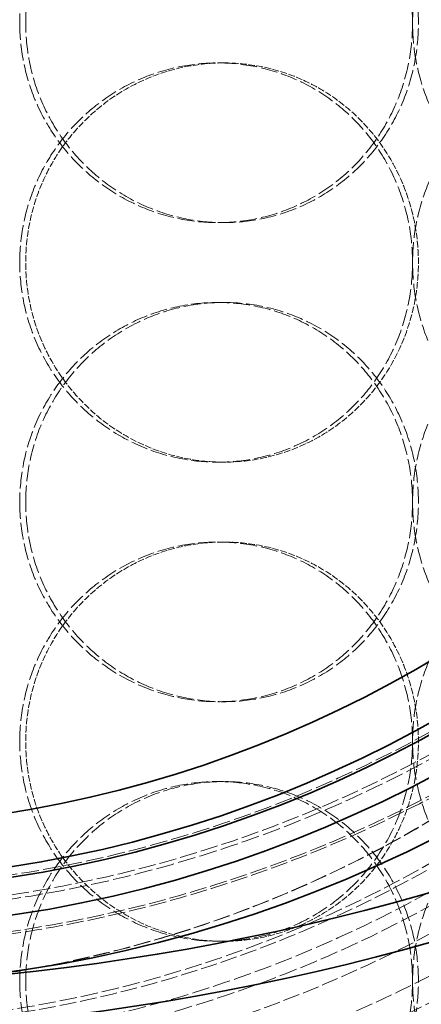
# Model space of a CAD drawing. Units: millimetres. Extents: x 23261 to 34709, y 18543 to 27937.
# Drawn here: x 31693 to 31744, y 26397 to 26521 of the extents above; entities that cross this region are included whole.
import ezdxf

# ---------------------------------------------------------------- set-up
doc = ezdxf.new("R2010")
doc.units = ezdxf.units.MM
doc.linetypes.add('DASHED', pattern=[0.2068, 0.1655, -0.0413])
doc.layers.add('Dimension (ISO)', color=5, linetype='Continuous', lineweight=9, true_color=0x0000ff)
doc.layers.add('Hidden (ISO)', color=1, linetype='DASHED', lineweight=18, true_color=0xff0000)
doc.layers.add('Visible (ISO)', color=7, linetype='Continuous', lineweight=35)
doc.styles.add('Note Text (ISO)', font='tahoma.ttf')
doc.dimstyles.new('Default (ISO)', dxfattribs={"dimscale": 30, "dimtxt": 3.5, "dimasz": 2.5, "dimexe": 3.175, "dimexo": 0, "dimgap": 0.762, "dimtad": 1, "dimdec": 1, "dimrnd": 1e-08, "dimtxsty": 'Note Text (ISO)', "dimcen": 0.09, "dimdle": 10, "dimclrd": 256, "dimclre": 256, "dimclrt": 256, "dimadec": 1, "dimazin": 2, "dimtfac": 1.001486, "dimtmove": 0, "dimatfit": 3, "dimfxl": 1, "dimtolj": 1, "dimtzin": 0, "dimlwd": -1, "dimlwe": -1, "dimarcsym": 0})

# ---------------------------------------------------------------- blocks, each defined once
blk = doc.blocks.new('*D25')
at = {"layer": 'Defpoints', "color": 0, "transparency": 16777216}
for p in [(32932.94, 27294.97), (32932.94, 26786.1), (30453.28, 25699.12)]:
    blk.add_point(p, dxfattribs=at)
at = {"layer": 'Dimension (ISO)', "transparency": 16777216}
for p, q in [((30453.28, 25699.12), (30453.28, 27390.22)), ((32932.94, 26786.1), (32932.94, 27390.22)), ((30528.28, 27294.97), (32857.94, 27294.97))]:
    blk.add_line(p, q, dxfattribs=at)
for points in [[(30528.28, 27307.47), (30528.28, 27282.47), (30453.28, 27294.97)], [(32857.94, 27307.47), (32857.94, 27282.47), (32932.94, 27294.97)]]:
    blk.add_solid(points, dxfattribs=at)
at = {"layer": 'Dimension (ISO)', "transparency": 16777216, "insert": (31567.21, 27427.63), "char_height": 105, "attachment_point": 1, "style": 'Note Text (ISO)'}
blk.add_mtext('\\A1;2480', dxfattribs=at)

msp = doc.modelspace()

# ---------------------------------------------------------------- linework, layer by layer
at = {"layer": 'Hidden (ISO)', "ltscale": 0.253737}
for p, q in [((31718.81, 26515.12), (31718.08, 26515.12)), ((31718.08, 26495.12), (31718.81, 26495.12)), ((31718.08, 26485.12), (31718.81, 26485.12)), ((31718.81, 26465.12), (31718.08, 26465.12)), ((31718.81, 26455.12), (31718.08, 26455.12)), ((31718.08, 26435.12), (31718.81, 26435.12)), ((31718.08, 26425.12), (31718.81, 26425.12)), ((31718.81, 26405.12), (31718.08, 26405.12))]:
    msp.add_line(p, q, dxfattribs=at)
at = {"layer": 'Hidden (ISO)', "ltscale": 13.08153}
msp.add_circle((31660.44, 26603.4), 310, dxfattribs=at)
at = {"layer": 'Hidden (ISO)', "ltscale": 13.036619}
msp.add_circle((31668.28, 25699.12), 1210, dxfattribs=at)
at = {"layer": 'Hidden (ISO)', "ltscale": 12.828339}
msp.add_circle((31660.44, 26603.4), 304, dxfattribs=at)
at = {"layer": 'Hidden (ISO)', "ltscale": 13.111459}
msp.add_circle((31668.28, 25699.12), 1204, dxfattribs=at)
at = {"layer": 'Hidden (ISO)', "ltscale": 13.111477}
msp.add_circle((31668.28, 25699.12), 1204, dxfattribs=at)
at = {"layer": 'Hidden (ISO)', "ltscale": 13.067917}
msp.add_circle((31668.28, 25699.12), 1200, dxfattribs=at)
at = {"layer": 'Hidden (ISO)', "ltscale": 13.057352}
msp.add_circle((31668.28, 25699.12), 1199.03, dxfattribs=at)
at = {"layer": 'Hidden (ISO)', "ltscale": 13.057009}
msp.add_circle((31668.28, 25699.12), 1199, dxfattribs=at)
at = {"layer": 'Hidden (ISO)', "ltscale": 13.099876}
msp.add_circle((31668.28, 25699.12), 1190, dxfattribs=at)
at = {"layer": 'Hidden (ISO)', "ltscale": 12.838726}
msp.add_circle((31668.28, 26569.12), 164.8, dxfattribs=at)
at = {"layer": 'Hidden (ISO)', "ltscale": 12.815354}
msp.add_circle((31668.28, 26569.12), 164.5, dxfattribs=at)
at = {"layer": 'Hidden (ISO)', "ltscale": 13.545713}
msp.add_circle((31668.28, 26569.12), 160.5, dxfattribs=at)
at = {"layer": 'Hidden (ISO)', "ltscale": 12.840396}
msp.add_circle((31668.28, 26549.12), 177.5, dxfattribs=at)
at = {"layer": 'Hidden (ISO)', "ltscale": 13.292522}
for centre in [(31668.28, 26569.12), (31668.28, 26549.12), (31668.28, 26549.12)]:
    msp.add_circle(centre, 157.5, dxfattribs=at)
at = {"layer": 'Hidden (ISO)', "ltscale": 13.225913}
msp.add_circle((31668.28, 26549.12), 169.77, dxfattribs=at)
at = {"layer": 'Hidden (ISO)', "ltscale": 12.994535}
msp.add_circle((31668.28, 26549.12), 166.8, dxfattribs=at)
at = {"layer": 'Hidden (ISO)', "ltscale": 12.630332}
msp.add_circle((31668.28, 26549.12), 162.13, dxfattribs=at)
at = {"layer": 'Hidden (ISO)', "ltscale": 13.425025}
msp.add_circle((31668.28, 26549.12), 159.07, dxfattribs=at)
at = {"layer": 'Hidden (ISO)', "ltscale": 13.030471}
msp.add_circle((31668.28, 26549.12), 154.4, dxfattribs=at)
at = {"layer": 'Hidden (ISO)', "ltscale": 12.642666}
msp.add_circle((31668.28, 26549.12), 149.8, dxfattribs=at)
at = {"layer": 'Hidden (ISO)', "ltscale": 12.640134}
msp.add_circle((31668.28, 26549.12), 149.77, dxfattribs=at)
at = {"layer": 'Hidden (ISO)', "ltscale": 13.062541}
msp.add_open_spline([(31668.28, 26729.12), (31684.25, 26729.12), (31700.06, 26726.73), (31731.19, 26717.19), (31746.11, 26709.87), (31776.17, 26689), (31790.19, 26674.58), (31813.97, 26639.16), (31822.39, 26617.7), (31828.03, 26583.88), (31828.68, 26572.15), (31827.6, 26552.26), (31826.52, 26544.09), (31823.2, 26528.38), (31821.02, 26520.84), (31814.82, 26504.14), (31810.48, 26495.1), (31796.05, 26471.18), (31784.19, 26457.31), (31754.83, 26433.12), (31737.28, 26423.36), (31699.56, 26411), (31679.99, 26408.35), (31642.08, 26410.23), (31624.22, 26414.25), (31591.14, 26427.84), (31576.2, 26437.14), (31553.53, 26456.89), (31545.01, 26466.35), (31531, 26486.11), (31525.36, 26496.28), (31517.7, 26514.41), (31515.12, 26522.15), (31511.2, 26537.68), (31509.84, 26545.46), (31508.04, 26563.56), (31508.02, 26573.89), (31510.65, 26601.77), (31515.23, 26619.1), (31531.55, 26654.96), (31544.45, 26672.85), (31575.69, 26701.13), (31593.11, 26711.86), (31630.17, 26725.67), (31649.08, 26729.12), (31668.28, 26729.12)], degree=3, knots=[-105.3673, -105.3673, -105.3673, -105.3673, -100.57495, -100.57495, -95.512698, -95.512698, -89.233334, -89.233334, -81.857398, -81.857398, -78.025317, -78.025317, -75.341654, -75.341654, -72.796233, -72.796233, -69.583716, -69.583716, -63.879083, -63.879083, -57.781329, -57.781329, -51.886516, -51.886516, -46.406037, -46.406037, -41.035557, -41.035557, -37.05214, -37.05214, -33.344675, -33.344675, -30.705098, -30.705098, -28.134057, -28.134057, -24.762267, -24.762267, -18.968473, -18.968473, -12.015757, -12.015757, -5.759318, -5.759318, 0, 0, 0, 0], dxfattribs=at)
at = {"layer": 'Hidden (ISO)', "ltscale": 12.629825}
msp.add_open_spline([(31668.28, 26704.12), (31680.89, 26704.12), (31693.41, 26702.59), (31718.22, 26696.43), (31730.32, 26691.75), (31758.69, 26676.51), (31773.63, 26664.36), (31798.34, 26635.58), (31807.86, 26619.06), (31819.4, 26586.9), (31822.4, 26571.68), (31823.51, 26547.74), (31823.2, 26539.15), (31821.36, 26523.86), (31820.1, 26517.16), (31816.58, 26503.47), (31814.26, 26496.49), (31807.21, 26479.52), (31801.89, 26469.76), (31784.18, 26444.31), (31769.65, 26430.1), (31736.52, 26408.66), (31718.61, 26401.24), (31681.48, 26393.59), (31662.84, 26393.12), (31627.26, 26398.63), (31610.69, 26404.19), (31580.58, 26420.21), (31567.25, 26430.42), (31548.45, 26450.22), (31541.9, 26458.76), (31531.1, 26476.28), (31526.75, 26485.16), (31520.79, 26500.94), (31518.75, 26507.7), (31515.63, 26521.35), (31514.54, 26528.23), (31513.06, 26544.51), (31513.07, 26553.92), (31515.49, 26580.33), (31519.88, 26597.12), (31535.56, 26631.84), (31547.95, 26649.15), (31578.14, 26676.72), (31595.1, 26687.23), (31631.19, 26700.75), (31649.59, 26704.12), (31668.28, 26704.12)], degree=3, knots=[-101.895489, -101.895489, -101.895489, -101.895489, -98.112636, -98.112636, -94.182401, -94.182401, -88.236481, -88.236481, -82.184183, -82.184183, -77.16652, -77.16652, -74.366537, -74.366537, -72.15422, -72.15422, -69.782786, -69.782786, -66.242855, -66.242855, -59.959496, -59.959496, -54.117673, -54.117673, -48.557801, -48.557801, -43.303033, -43.303033, -38.145137, -38.145137, -34.755315, -34.755315, -31.595073, -31.595073, -29.31441, -29.31441, -27.050802, -27.050802, -23.99003, -23.99003, -18.399833, -18.399833, -11.701754, -11.701754, -5.605375, -5.605375, 0, 0, 0, 0], dxfattribs=at)
at = {"layer": 'Hidden (ISO)', "ltscale": 12.666162}
for points in [[(31693.29, 26520.12), (31693.29, 26521.69), (31693.44, 26523.32), (31694.07, 26526.55), (31694.55, 26528.15), (31695.83, 26531.23), (31696.62, 26532.71), (31698.45, 26535.44), (31699.49, 26536.69), (31701.7, 26538.91), (31702.94, 26539.95), (31705.65, 26541.79), (31707.11, 26542.58), (31710.16, 26543.86), (31711.75, 26544.34), (31714.93, 26544.97), (31716.53, 26545.12), (31719.62, 26545.12), (31721.21, 26544.97), (31724.38, 26544.34), (31725.95, 26543.86), (31728.95, 26542.58), (31730.39, 26541.79), (31733.05, 26539.95), (31734.27, 26538.91), (31736.42, 26536.69), (31737.43, 26535.44), (31739.21, 26532.71), (31739.98, 26531.23), (31741.21, 26528.15), (31741.68, 26526.55), (31742.29, 26523.32), (31742.44, 26521.69), (31742.44, 26518.55), (31742.29, 26516.93), (31741.68, 26513.7), (31741.21, 26512.09), (31739.98, 26509.01), (31739.21, 26507.54), (31737.43, 26504.81), (31736.42, 26503.56), (31734.27, 26501.34), (31733.05, 26500.3), (31730.39, 26498.46), (31728.95, 26497.67), (31725.95, 26496.39), (31724.38, 26495.91), (31721.21, 26495.27), (31719.62, 26495.12), (31716.53, 26495.12), (31714.93, 26495.27), (31711.75, 26495.91), (31710.16, 26496.39), (31707.11, 26497.67), (31705.65, 26498.46), (31702.94, 26500.3), (31701.7, 26501.34), (31699.49, 26503.56), (31698.45, 26504.81), (31696.62, 26507.54), (31695.83, 26509.01), (31694.55, 26512.09), (31694.07, 26513.7), (31693.44, 26516.93), (31693.29, 26518.55), (31693.29, 26520.12)], [(31789.07, 26520.12), (31789.07, 26521.69), (31788.94, 26523.32), (31788.37, 26526.55), (31787.93, 26528.15), (31786.78, 26531.23), (31786.06, 26532.71), (31784.4, 26535.44), (31783.46, 26536.69), (31781.44, 26538.91), (31780.3, 26539.95), (31777.81, 26541.79), (31776.45, 26542.58), (31773.62, 26543.86), (31772.14, 26544.34), (31769.15, 26544.97), (31767.64, 26545.12), (31764.71, 26545.12), (31763.19, 26544.97), (31760.16, 26544.34), (31758.65, 26543.86), (31755.74, 26542.58), (31754.34, 26541.79), (31751.74, 26539.95), (31750.54, 26538.91), (31748.42, 26536.69), (31747.42, 26535.44), (31745.66, 26532.71), (31744.9, 26531.23), (31743.67, 26528.15), (31743.2, 26526.55), (31742.59, 26523.32), (31742.45, 26521.69), (31742.45, 26518.55), (31742.59, 26516.93), (31743.2, 26513.7), (31743.67, 26512.09), (31744.9, 26509.01), (31745.66, 26507.54), (31747.42, 26504.81), (31748.42, 26503.56), (31750.54, 26501.34), (31751.74, 26500.3), (31754.34, 26498.46), (31755.74, 26497.67), (31758.65, 26496.39), (31760.16, 26495.91), (31763.19, 26495.27), (31764.71, 26495.12), (31767.64, 26495.12), (31769.15, 26495.27), (31772.14, 26495.91), (31773.62, 26496.39), (31776.45, 26497.67), (31777.81, 26498.46), (31780.3, 26500.3), (31781.44, 26501.34), (31783.46, 26503.56), (31784.4, 26504.81), (31786.06, 26507.54), (31786.78, 26509.01), (31787.93, 26512.09), (31788.37, 26513.7), (31788.94, 26516.93), (31789.07, 26518.55), (31789.07, 26520.12)], [(31693.29, 26490.12), (31693.29, 26488.55), (31693.44, 26486.93), (31694.07, 26483.7), (31694.55, 26482.09), (31695.83, 26479.01), (31696.62, 26477.54), (31698.45, 26474.81), (31699.49, 26473.56), (31701.7, 26471.34), (31702.94, 26470.3), (31705.65, 26468.46), (31707.11, 26467.67), (31710.16, 26466.39), (31711.75, 26465.91), (31714.93, 26465.27), (31716.53, 26465.12), (31719.62, 26465.12), (31721.21, 26465.27), (31724.38, 26465.91), (31725.95, 26466.39), (31728.95, 26467.67), (31730.39, 26468.46), (31733.05, 26470.3), (31734.27, 26471.34), (31736.42, 26473.56), (31737.43, 26474.81), (31739.21, 26477.54), (31739.98, 26479.01), (31741.21, 26482.09), (31741.68, 26483.7), (31742.29, 26486.93), (31742.44, 26488.55), (31742.44, 26491.69), (31742.29, 26493.32), (31741.68, 26496.55), (31741.21, 26498.15), (31739.98, 26501.23), (31739.21, 26502.71), (31737.43, 26505.44), (31736.42, 26506.69), (31734.27, 26508.91), (31733.05, 26509.95), (31730.39, 26511.79), (31728.95, 26512.58), (31725.95, 26513.86), (31724.38, 26514.34), (31721.21, 26514.97), (31719.62, 26515.12), (31716.53, 26515.12), (31714.93, 26514.97), (31711.75, 26514.34), (31710.16, 26513.86), (31707.11, 26512.58), (31705.65, 26511.79), (31702.94, 26509.95), (31701.7, 26508.91), (31699.49, 26506.69), (31698.45, 26505.44), (31696.62, 26502.71), (31695.83, 26501.23), (31694.55, 26498.15), (31694.07, 26496.55), (31693.44, 26493.32), (31693.29, 26491.69), (31693.29, 26490.12)], [(31789.07, 26490.12), (31789.07, 26488.55), (31788.94, 26486.93), (31788.37, 26483.7), (31787.93, 26482.09), (31786.78, 26479.01), (31786.06, 26477.54), (31784.4, 26474.81), (31783.46, 26473.56), (31781.44, 26471.34), (31780.3, 26470.3), (31777.81, 26468.46), (31776.45, 26467.67), (31773.62, 26466.39), (31772.14, 26465.91), (31769.15, 26465.27), (31767.64, 26465.12), (31764.71, 26465.12), (31763.19, 26465.27), (31760.16, 26465.91), (31758.65, 26466.39), (31755.74, 26467.67), (31754.34, 26468.46), (31751.74, 26470.3), (31750.54, 26471.34), (31748.42, 26473.56), (31747.42, 26474.81), (31745.66, 26477.54), (31744.9, 26479.01), (31743.67, 26482.09), (31743.2, 26483.7), (31742.59, 26486.93), (31742.45, 26488.55), (31742.45, 26491.69), (31742.59, 26493.32), (31743.2, 26496.55), (31743.67, 26498.15), (31744.9, 26501.23), (31745.66, 26502.71), (31747.42, 26505.44), (31748.42, 26506.69), (31750.54, 26508.91), (31751.74, 26509.95), (31754.34, 26511.79), (31755.74, 26512.58), (31758.65, 26513.86), (31760.16, 26514.34), (31763.19, 26514.97), (31764.71, 26515.12), (31767.64, 26515.12), (31769.15, 26514.97), (31772.14, 26514.34), (31773.62, 26513.86), (31776.45, 26512.58), (31777.81, 26511.79), (31780.3, 26509.95), (31781.44, 26508.91), (31783.46, 26506.69), (31784.4, 26505.44), (31786.06, 26502.71), (31786.78, 26501.23), (31787.93, 26498.15), (31788.37, 26496.55), (31788.94, 26493.32), (31789.07, 26491.69), (31789.07, 26490.12)], [(31693.29, 26460.12), (31693.29, 26461.69), (31693.44, 26463.32), (31694.07, 26466.55), (31694.55, 26468.15), (31695.83, 26471.23), (31696.62, 26472.71), (31698.45, 26475.44), (31699.49, 26476.69), (31701.7, 26478.91), (31702.94, 26479.95), (31705.65, 26481.79), (31707.11, 26482.58), (31710.16, 26483.86), (31711.75, 26484.34), (31714.93, 26484.97), (31716.53, 26485.12), (31719.62, 26485.12), (31721.21, 26484.97), (31724.38, 26484.34), (31725.95, 26483.86), (31728.95, 26482.58), (31730.39, 26481.79), (31733.05, 26479.95), (31734.27, 26478.91), (31736.42, 26476.69), (31737.43, 26475.44), (31739.21, 26472.71), (31739.98, 26471.23), (31741.21, 26468.15), (31741.68, 26466.55), (31742.29, 26463.32), (31742.44, 26461.69), (31742.44, 26458.55), (31742.29, 26456.93), (31741.68, 26453.7), (31741.21, 26452.09), (31739.98, 26449.01), (31739.21, 26447.54), (31737.43, 26444.81), (31736.42, 26443.56), (31734.27, 26441.34), (31733.05, 26440.3), (31730.39, 26438.46), (31728.95, 26437.67), (31725.95, 26436.39), (31724.38, 26435.91), (31721.21, 26435.27), (31719.62, 26435.12), (31716.53, 26435.12), (31714.93, 26435.27), (31711.75, 26435.91), (31710.16, 26436.39), (31707.11, 26437.67), (31705.65, 26438.46), (31702.94, 26440.3), (31701.7, 26441.34), (31699.49, 26443.56), (31698.45, 26444.81), (31696.62, 26447.54), (31695.83, 26449.01), (31694.55, 26452.09), (31694.07, 26453.7), (31693.44, 26456.93), (31693.29, 26458.55), (31693.29, 26460.12)], [(31789.07, 26460.12), (31789.07, 26461.69), (31788.94, 26463.32), (31788.37, 26466.55), (31787.93, 26468.15), (31786.78, 26471.23), (31786.06, 26472.71), (31784.4, 26475.44), (31783.46, 26476.69), (31781.44, 26478.91), (31780.3, 26479.95), (31777.81, 26481.79), (31776.45, 26482.58), (31773.62, 26483.86), (31772.14, 26484.34), (31769.15, 26484.97), (31767.64, 26485.12), (31764.71, 26485.12), (31763.19, 26484.97), (31760.16, 26484.34), (31758.65, 26483.86), (31755.74, 26482.58), (31754.34, 26481.79), (31751.74, 26479.95), (31750.54, 26478.91), (31748.42, 26476.69), (31747.42, 26475.44), (31745.66, 26472.71), (31744.9, 26471.23), (31743.67, 26468.15), (31743.2, 26466.55), (31742.59, 26463.32), (31742.45, 26461.69), (31742.45, 26458.55), (31742.59, 26456.93), (31743.2, 26453.7), (31743.67, 26452.09), (31744.9, 26449.01), (31745.66, 26447.54), (31747.42, 26444.81), (31748.42, 26443.56), (31750.54, 26441.34), (31751.74, 26440.3), (31754.34, 26438.46), (31755.74, 26437.67), (31758.65, 26436.39), (31760.16, 26435.91), (31763.19, 26435.27), (31764.71, 26435.12), (31767.64, 26435.12), (31769.15, 26435.27), (31772.14, 26435.91), (31773.62, 26436.39), (31776.45, 26437.67), (31777.81, 26438.46), (31780.3, 26440.3), (31781.44, 26441.34), (31783.46, 26443.56), (31784.4, 26444.81), (31786.06, 26447.54), (31786.78, 26449.01), (31787.93, 26452.09), (31788.37, 26453.7), (31788.94, 26456.93), (31789.07, 26458.55), (31789.07, 26460.12)], [(31693.29, 26430.12), (31693.29, 26428.55), (31693.44, 26426.93), (31694.07, 26423.7), (31694.55, 26422.09), (31695.83, 26419.01), (31696.62, 26417.54), (31698.45, 26414.81), (31699.49, 26413.56), (31701.7, 26411.34), (31702.94, 26410.3), (31705.65, 26408.46), (31707.11, 26407.67), (31710.16, 26406.39), (31711.75, 26405.91), (31714.93, 26405.27), (31716.53, 26405.12), (31719.62, 26405.12), (31721.21, 26405.27), (31724.38, 26405.91), (31725.95, 26406.39), (31728.95, 26407.67), (31730.39, 26408.46), (31733.05, 26410.3), (31734.27, 26411.34), (31736.42, 26413.56), (31737.43, 26414.81), (31739.21, 26417.54), (31739.98, 26419.01), (31741.21, 26422.09), (31741.68, 26423.7), (31742.29, 26426.93), (31742.44, 26428.55), (31742.44, 26431.69), (31742.29, 26433.32), (31741.68, 26436.55), (31741.21, 26438.15), (31739.98, 26441.23), (31739.21, 26442.71), (31737.43, 26445.44), (31736.42, 26446.69), (31734.27, 26448.91), (31733.05, 26449.95), (31730.39, 26451.79), (31728.95, 26452.58), (31725.95, 26453.86), (31724.38, 26454.34), (31721.21, 26454.97), (31719.62, 26455.12), (31716.53, 26455.12), (31714.93, 26454.97), (31711.75, 26454.34), (31710.16, 26453.86), (31707.11, 26452.58), (31705.65, 26451.79), (31702.94, 26449.95), (31701.7, 26448.91), (31699.49, 26446.69), (31698.45, 26445.44), (31696.62, 26442.71), (31695.83, 26441.23), (31694.55, 26438.15), (31694.07, 26436.55), (31693.44, 26433.32), (31693.29, 26431.69), (31693.29, 26430.12)], [(31789.07, 26430.12), (31789.07, 26428.55), (31788.94, 26426.93), (31788.37, 26423.7), (31787.93, 26422.09), (31786.78, 26419.01), (31786.06, 26417.54), (31784.4, 26414.81), (31783.46, 26413.56), (31781.44, 26411.34), (31780.3, 26410.3), (31777.81, 26408.46), (31776.45, 26407.67), (31773.62, 26406.39), (31772.14, 26405.91), (31769.15, 26405.27), (31767.64, 26405.12), (31764.71, 26405.12), (31763.19, 26405.27), (31760.16, 26405.91), (31758.65, 26406.39), (31755.74, 26407.67), (31754.34, 26408.46), (31751.74, 26410.3), (31750.54, 26411.34), (31748.42, 26413.56), (31747.42, 26414.81), (31745.66, 26417.54), (31744.9, 26419.01), (31743.67, 26422.09), (31743.2, 26423.7), (31742.59, 26426.93), (31742.45, 26428.55), (31742.45, 26431.69), (31742.59, 26433.32), (31743.2, 26436.55), (31743.67, 26438.15), (31744.9, 26441.23), (31745.66, 26442.71), (31747.42, 26445.44), (31748.42, 26446.69), (31750.54, 26448.91), (31751.74, 26449.95), (31754.34, 26451.79), (31755.74, 26452.58), (31758.65, 26453.86), (31760.16, 26454.34), (31763.19, 26454.97), (31764.71, 26455.12), (31767.64, 26455.12), (31769.15, 26454.97), (31772.14, 26454.34), (31773.62, 26453.86), (31776.45, 26452.58), (31777.81, 26451.79), (31780.3, 26449.95), (31781.44, 26448.91), (31783.46, 26446.69), (31784.4, 26445.44), (31786.06, 26442.71), (31786.78, 26441.23), (31787.93, 26438.15), (31788.37, 26436.55), (31788.94, 26433.32), (31789.07, 26431.69), (31789.07, 26430.12)], [(31693.29, 26400.12), (31693.29, 26401.69), (31693.44, 26403.32), (31694.07, 26406.55), (31694.55, 26408.15), (31695.83, 26411.23), (31696.62, 26412.71), (31698.45, 26415.44), (31699.49, 26416.69), (31701.7, 26418.91), (31702.94, 26419.95), (31705.65, 26421.79), (31707.11, 26422.58), (31710.16, 26423.86), (31711.75, 26424.34), (31714.93, 26424.97), (31716.53, 26425.12), (31719.62, 26425.12), (31721.21, 26424.97), (31724.38, 26424.34), (31725.95, 26423.86), (31728.95, 26422.58), (31730.39, 26421.79), (31733.05, 26419.95), (31734.27, 26418.91), (31736.42, 26416.69), (31737.43, 26415.44), (31739.21, 26412.71), (31739.98, 26411.23), (31741.21, 26408.15), (31741.68, 26406.55), (31742.29, 26403.32), (31742.44, 26401.69), (31742.44, 26398.55), (31742.29, 26396.93), (31741.68, 26393.7), (31741.21, 26392.09), (31739.98, 26389.01), (31739.21, 26387.54), (31737.43, 26384.81), (31736.42, 26383.56), (31734.27, 26381.34), (31733.05, 26380.3), (31730.39, 26378.46), (31728.95, 26377.67), (31725.95, 26376.39), (31724.38, 26375.91), (31721.21, 26375.27), (31719.62, 26375.12), (31716.53, 26375.12), (31714.93, 26375.27), (31711.75, 26375.91), (31710.16, 26376.39), (31707.11, 26377.67), (31705.65, 26378.46), (31702.94, 26380.3), (31701.7, 26381.34), (31699.49, 26383.56), (31698.45, 26384.81), (31696.62, 26387.54), (31695.83, 26389.01), (31694.55, 26392.09), (31694.07, 26393.7), (31693.44, 26396.93), (31693.29, 26398.55), (31693.29, 26400.12)], [(31789.07, 26400.12), (31789.07, 26401.69), (31788.94, 26403.32), (31788.37, 26406.55), (31787.93, 26408.15), (31786.78, 26411.23), (31786.06, 26412.71), (31784.4, 26415.44), (31783.46, 26416.69), (31781.44, 26418.91), (31780.3, 26419.95), (31777.81, 26421.79), (31776.45, 26422.58), (31773.62, 26423.86), (31772.14, 26424.34), (31769.15, 26424.97), (31767.64, 26425.12), (31764.71, 26425.12), (31763.19, 26424.97), (31760.16, 26424.34), (31758.65, 26423.86), (31755.74, 26422.58), (31754.34, 26421.79), (31751.74, 26419.95), (31750.54, 26418.91), (31748.42, 26416.69), (31747.42, 26415.44), (31745.66, 26412.71), (31744.9, 26411.23), (31743.67, 26408.15), (31743.2, 26406.55), (31742.59, 26403.32), (31742.45, 26401.69), (31742.45, 26398.55), (31742.59, 26396.93), (31743.2, 26393.7), (31743.67, 26392.09), (31744.9, 26389.01), (31745.66, 26387.54), (31747.42, 26384.81), (31748.42, 26383.56), (31750.54, 26381.34), (31751.74, 26380.3), (31754.34, 26378.46), (31755.74, 26377.67), (31758.65, 26376.39), (31760.16, 26375.91), (31763.19, 26375.27), (31764.71, 26375.12), (31767.64, 26375.12), (31769.15, 26375.27), (31772.14, 26375.91), (31773.62, 26376.39), (31776.45, 26377.67), (31777.81, 26378.46), (31780.3, 26380.3), (31781.44, 26381.34), (31783.46, 26383.56), (31784.4, 26384.81), (31786.06, 26387.54), (31786.78, 26389.01), (31787.93, 26392.09), (31788.37, 26393.7), (31788.94, 26396.93), (31789.07, 26398.55), (31789.07, 26400.12)]]:
    msp.add_open_spline(points, degree=3, knots=[0, 0, 0, 0, 0.471146, 0.471146, 0.942293, 0.942293, 1.413439, 1.413439, 1.884586, 1.884586, 2.355731, 2.355731, 2.826877, 2.826877, 3.298022, 3.298022, 3.769167, 3.769167, 4.240313, 4.240313, 4.711458, 4.711458, 5.182603, 5.182603, 5.653748, 5.653748, 6.124895, 6.124895, 6.596041, 6.596041, 7.067188, 7.067188, 7.538334, 7.538334, 8.009481, 8.009481, 8.480627, 8.480627, 8.951774, 8.951774, 9.42292, 9.42292, 9.894066, 9.894066, 10.365211, 10.365211, 10.836356, 10.836356, 11.307502, 11.307502, 11.778647, 11.778647, 12.249792, 12.249792, 12.720938, 12.720938, 13.192083, 13.192083, 13.663229, 13.663229, 14.134376, 14.134376, 14.605522, 14.605522, 15.076669, 15.076669, 15.076669, 15.076669], dxfattribs=at)
at = {"layer": 'Hidden (ISO)', "ltscale": 12.665966}
for points in [[(31694.03, 26520.12), (31694.03, 26518.55), (31694.18, 26516.93), (31694.81, 26513.7), (31695.29, 26512.09), (31696.57, 26509.01), (31697.36, 26507.54), (31699.19, 26504.81), (31700.23, 26503.56), (31702.43, 26501.34), (31703.68, 26500.3), (31706.39, 26498.46), (31707.85, 26497.67), (31710.9, 26496.39), (31712.48, 26495.91), (31715.67, 26495.27), (31717.27, 26495.12), (31720.35, 26495.12), (31721.95, 26495.27), (31725.11, 26495.91), (31726.68, 26496.39), (31729.69, 26497.67), (31731.13, 26498.46), (31733.79, 26500.3), (31735.01, 26501.34), (31737.16, 26503.56), (31738.17, 26504.81), (31739.95, 26507.54), (31740.72, 26509.01), (31741.95, 26512.09), (31742.42, 26513.7), (31743.03, 26516.93), (31743.18, 26518.55), (31743.18, 26521.69), (31743.03, 26523.32), (31742.42, 26526.55), (31741.95, 26528.15), (31740.72, 26531.23), (31739.95, 26532.71), (31738.17, 26535.44), (31737.16, 26536.69), (31735.01, 26538.91), (31733.79, 26539.95), (31731.13, 26541.79), (31729.69, 26542.58), (31726.68, 26543.86), (31725.11, 26544.34), (31721.95, 26544.97), (31720.35, 26545.12), (31717.27, 26545.12), (31715.67, 26544.97), (31712.48, 26544.34), (31710.9, 26543.86), (31707.85, 26542.58), (31706.39, 26541.79), (31703.68, 26539.95), (31702.43, 26538.91), (31700.23, 26536.69), (31699.19, 26535.44), (31697.36, 26532.71), (31696.57, 26531.23), (31695.29, 26528.15), (31694.81, 26526.55), (31694.18, 26523.32), (31694.03, 26521.69), (31694.03, 26520.12)], [(31694.03, 26460.12), (31694.03, 26458.55), (31694.18, 26456.93), (31694.81, 26453.7), (31695.29, 26452.09), (31696.57, 26449.01), (31697.36, 26447.54), (31699.19, 26444.81), (31700.23, 26443.56), (31702.43, 26441.34), (31703.68, 26440.3), (31706.39, 26438.46), (31707.85, 26437.67), (31710.9, 26436.39), (31712.48, 26435.91), (31715.67, 26435.27), (31717.27, 26435.12), (31720.35, 26435.12), (31721.95, 26435.27), (31725.11, 26435.91), (31726.68, 26436.39), (31729.69, 26437.67), (31731.13, 26438.46), (31733.79, 26440.3), (31735.01, 26441.34), (31737.16, 26443.56), (31738.17, 26444.81), (31739.95, 26447.54), (31740.72, 26449.01), (31741.95, 26452.09), (31742.42, 26453.7), (31743.03, 26456.93), (31743.18, 26458.55), (31743.18, 26461.69), (31743.03, 26463.32), (31742.42, 26466.55), (31741.95, 26468.15), (31740.72, 26471.23), (31739.95, 26472.71), (31738.17, 26475.44), (31737.16, 26476.69), (31735.01, 26478.91), (31733.79, 26479.95), (31731.13, 26481.79), (31729.69, 26482.58), (31726.68, 26483.86), (31725.11, 26484.34), (31721.95, 26484.97), (31720.35, 26485.12), (31717.27, 26485.12), (31715.67, 26484.97), (31712.48, 26484.34), (31710.9, 26483.86), (31707.85, 26482.58), (31706.39, 26481.79), (31703.68, 26479.95), (31702.43, 26478.91), (31700.23, 26476.69), (31699.19, 26475.44), (31697.36, 26472.71), (31696.57, 26471.23), (31695.29, 26468.15), (31694.81, 26466.55), (31694.18, 26463.32), (31694.03, 26461.69), (31694.03, 26460.12)], [(31694.03, 26400.12), (31694.03, 26398.55), (31694.18, 26396.93), (31694.81, 26393.7), (31695.29, 26392.09), (31696.57, 26389.01), (31697.36, 26387.54), (31699.19, 26384.81), (31700.23, 26383.56), (31702.43, 26381.34), (31703.68, 26380.3), (31706.39, 26378.46), (31707.85, 26377.67), (31710.9, 26376.39), (31712.48, 26375.91), (31715.67, 26375.27), (31717.27, 26375.12), (31720.35, 26375.12), (31721.95, 26375.27), (31725.11, 26375.91), (31726.68, 26376.39), (31729.69, 26377.67), (31731.13, 26378.46), (31733.79, 26380.3), (31735.01, 26381.34), (31737.16, 26383.56), (31738.17, 26384.81), (31739.95, 26387.54), (31740.72, 26389.01), (31741.95, 26392.09), (31742.42, 26393.7), (31743.03, 26396.93), (31743.18, 26398.55), (31743.18, 26401.69), (31743.03, 26403.32), (31742.42, 26406.55), (31741.95, 26408.15), (31740.72, 26411.23), (31739.95, 26412.71), (31738.17, 26415.44), (31737.16, 26416.69), (31735.01, 26418.91), (31733.79, 26419.95), (31731.13, 26421.79), (31729.69, 26422.58), (31726.68, 26423.86), (31725.11, 26424.34), (31721.95, 26424.97), (31720.35, 26425.12), (31717.27, 26425.12), (31715.67, 26424.97), (31712.48, 26424.34), (31710.9, 26423.86), (31707.85, 26422.58), (31706.39, 26421.79), (31703.68, 26419.95), (31702.43, 26418.91), (31700.23, 26416.69), (31699.19, 26415.44), (31697.36, 26412.71), (31696.57, 26411.23), (31695.29, 26408.15), (31694.81, 26406.55), (31694.18, 26403.32), (31694.03, 26401.69), (31694.03, 26400.12)]]:
    msp.add_open_spline(points, degree=3, knots=[0, 0, 0, 0, 0.471138, 0.471138, 0.942276, 0.942276, 1.413414, 1.413414, 1.884552, 1.884552, 2.355689, 2.355689, 2.826826, 2.826826, 3.297963, 3.297963, 3.7691, 3.7691, 4.240238, 4.240238, 4.711375, 4.711375, 5.182512, 5.182512, 5.653649, 5.653649, 6.124787, 6.124787, 6.595925, 6.595925, 7.067063, 7.067063, 7.538201, 7.538201, 8.009339, 8.009339, 8.480477, 8.480477, 8.951615, 8.951615, 9.422753, 9.422753, 9.89389, 9.89389, 10.365027, 10.365027, 10.836164, 10.836164, 11.307301, 11.307301, 11.778439, 11.778439, 12.249576, 12.249576, 12.720713, 12.720713, 13.19185, 13.19185, 13.662988, 13.662988, 14.134126, 14.134126, 14.605264, 14.605264, 15.076402, 15.076402, 15.076402, 15.076402], dxfattribs=at)
at = {"layer": 'Hidden (ISO)', "ltscale": 4.986501}
for points, knots in [([(31718.81, 26465.12), (31717.27, 26465.12), (31715.67, 26465.27), (31712.48, 26465.91), (31710.9, 26466.39), (31707.85, 26467.67), (31706.39, 26468.46), (31703.68, 26470.3), (31702.43, 26471.34), (31700.23, 26473.56), (31699.19, 26474.81), (31697.36, 26477.54), (31696.57, 26479.01), (31695.29, 26482.09), (31694.81, 26483.7), (31694.18, 26486.93), (31694.03, 26488.55), (31694.03, 26490.12), (31694.03, 26491.69), (31694.18, 26493.32), (31694.81, 26496.55), (31695.29, 26498.15), (31696.57, 26501.23), (31697.36, 26502.71), (31699.19, 26505.44), (31700.23, 26506.69), (31702.43, 26508.91), (31703.68, 26509.95), (31706.39, 26511.79), (31707.85, 26512.58), (31710.9, 26513.86), (31712.48, 26514.34), (31715.67, 26514.97), (31717.27, 26515.12), (31718.81, 26515.12)], [11.307301, 11.307301, 11.307301, 11.307301, 11.778439, 11.778439, 12.249576, 12.249576, 12.720713, 12.720713, 13.19185, 13.19185, 13.662988, 13.662988, 14.134126, 14.134126, 14.605264, 14.605264, 15.076402, 15.076402, 15.076402, 15.54754, 15.54754, 16.018678, 16.018678, 16.489816, 16.489816, 16.960954, 16.960954, 17.432091, 17.432091, 17.903228, 17.903228, 18.374365, 18.374365, 18.845502, 18.845502, 18.845502, 18.845502]), ([(31718.81, 26515.12), (31720.35, 26515.12), (31721.95, 26514.97), (31725.11, 26514.34), (31726.68, 26513.86), (31729.69, 26512.58), (31731.13, 26511.79), (31733.79, 26509.95), (31735.01, 26508.91), (31737.16, 26506.69), (31738.17, 26505.44), (31739.95, 26502.71), (31740.72, 26501.23), (31741.95, 26498.15), (31742.42, 26496.55), (31743.03, 26493.32), (31743.18, 26491.69), (31743.18, 26488.55), (31743.03, 26486.93), (31742.42, 26483.7), (31741.95, 26482.09), (31740.72, 26479.01), (31739.95, 26477.54), (31738.17, 26474.81), (31737.16, 26473.56), (31735.01, 26471.34), (31733.79, 26470.3), (31731.13, 26468.46), (31729.69, 26467.67), (31726.68, 26466.39), (31725.11, 26465.91), (31721.95, 26465.27), (31720.35, 26465.12), (31718.81, 26465.12)], [3.7691, 3.7691, 3.7691, 3.7691, 4.240238, 4.240238, 4.711375, 4.711375, 5.182512, 5.182512, 5.653649, 5.653649, 6.124787, 6.124787, 6.595925, 6.595925, 7.067063, 7.067063, 7.538201, 7.538201, 8.009339, 8.009339, 8.480477, 8.480477, 8.951615, 8.951615, 9.422753, 9.422753, 9.89389, 9.89389, 10.365027, 10.365027, 10.836164, 10.836164, 11.307301, 11.307301, 11.307301, 11.307301]), ([(31718.81, 26405.12), (31717.27, 26405.12), (31715.67, 26405.27), (31712.48, 26405.91), (31710.9, 26406.39), (31707.85, 26407.67), (31706.39, 26408.46), (31703.68, 26410.3), (31702.43, 26411.34), (31700.23, 26413.56), (31699.19, 26414.81), (31697.36, 26417.54), (31696.57, 26419.01), (31695.29, 26422.09), (31694.81, 26423.7), (31694.18, 26426.93), (31694.03, 26428.55), (31694.03, 26430.12), (31694.03, 26431.69), (31694.18, 26433.32), (31694.81, 26436.55), (31695.29, 26438.15), (31696.57, 26441.23), (31697.36, 26442.71), (31699.19, 26445.44), (31700.23, 26446.69), (31702.43, 26448.91), (31703.68, 26449.95), (31706.39, 26451.79), (31707.85, 26452.58), (31710.9, 26453.86), (31712.48, 26454.34), (31715.67, 26454.97), (31717.27, 26455.12), (31718.81, 26455.12)], [11.307301, 11.307301, 11.307301, 11.307301, 11.778439, 11.778439, 12.249576, 12.249576, 12.720713, 12.720713, 13.19185, 13.19185, 13.662988, 13.662988, 14.134126, 14.134126, 14.605264, 14.605264, 15.076402, 15.076402, 15.076402, 15.54754, 15.54754, 16.018678, 16.018678, 16.489816, 16.489816, 16.960954, 16.960954, 17.432091, 17.432091, 17.903228, 17.903228, 18.374365, 18.374365, 18.845502, 18.845502, 18.845502, 18.845502]), ([(31718.81, 26455.12), (31720.35, 26455.12), (31721.95, 26454.97), (31725.11, 26454.34), (31726.68, 26453.86), (31729.69, 26452.58), (31731.13, 26451.79), (31733.79, 26449.95), (31735.01, 26448.91), (31737.16, 26446.69), (31738.17, 26445.44), (31739.95, 26442.71), (31740.72, 26441.23), (31741.95, 26438.15), (31742.42, 26436.55), (31743.03, 26433.32), (31743.18, 26431.69), (31743.18, 26428.55), (31743.03, 26426.93), (31742.42, 26423.7), (31741.95, 26422.09), (31740.72, 26419.01), (31739.95, 26417.54), (31738.17, 26414.81), (31737.16, 26413.56), (31735.01, 26411.34), (31733.79, 26410.3), (31731.13, 26408.46), (31729.69, 26407.67), (31726.68, 26406.39), (31725.11, 26405.91), (31721.95, 26405.27), (31720.35, 26405.12), (31718.81, 26405.12)], [3.7691, 3.7691, 3.7691, 3.7691, 4.240238, 4.240238, 4.711375, 4.711375, 5.182512, 5.182512, 5.653649, 5.653649, 6.124787, 6.124787, 6.595925, 6.595925, 7.067063, 7.067063, 7.538201, 7.538201, 8.009339, 8.009339, 8.480477, 8.480477, 8.951615, 8.951615, 9.422753, 9.422753, 9.89389, 9.89389, 10.365027, 10.365027, 10.836164, 10.836164, 11.307301, 11.307301, 11.307301, 11.307301])]:
    msp.add_open_spline(points, degree=3, knots=knots, dxfattribs=at)
at = {"layer": 'Visible (ISO)'}
for centre, radius in [((31660.44, 26703.4), 310), ((31660.44, 26703.4), 304), ((31668.28, 26569.12), 169.5), ((31668.28, 26569.12), 162.5), ((31668.28, 26569.12), 157.8), ((31668.28, 26569.12), 156.5), ((31668.28, 26569.12), 149.8)]:
    msp.add_circle(centre, radius, dxfattribs=at)
for radius, start, end in [(1215, 102.26243, 45.17629), (1215, 102.26226, 45.17613), (1210.03, 102.52216, 45.41348)]:
    msp.add_arc((31668.28, 25699.12), radius, start, end, dxfattribs=at)

# ---------------------------------------------------------------- dimensions: what is measured, and where the dimension line sits
at = {"layer": 'Dimension (ISO)'}
dim = msp.add_linear_dim(base=(32932.94, 27294.97), p1=(30453.28, 25699.12), p2=(32932.94, 26786.1), angle=180, dimstyle='Default (ISO)', override={"dimgap": 0.762, "dimdec": 0, "dimtol": 0, "dimlim": 0, "dimtp": 0, "dimtm": 0, "dimtdec": 2, "dimtofl": 0, "dimatfit": 1}, dxfattribs=at)
dim.commit()
dim.dimension.update_dxf_attribs({"geometry": '*D25', "text_midpoint": (31718.11, 27294.97), "dimtype": 160})

doc.saveas('drawing.dxf')
